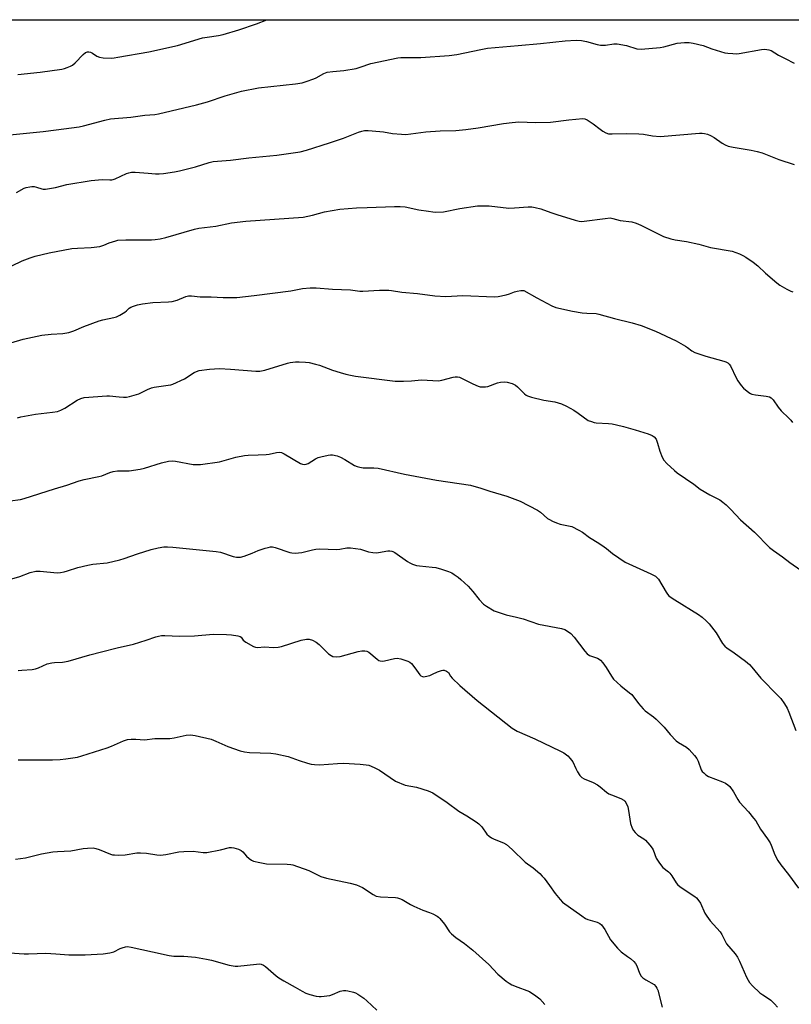
# Model space of a CAD drawing. Units: inches. Extents: x 1255770 to 1261770, y 585450 to 589450.
# Drawn here: x 1258128 to 1258436, y 589057 to 589450 of the extents above; entities that cross this region are included whole.
import ezdxf

# ---------------------------------------------------------------- set-up
doc = ezdxf.new("R2010")
doc.units = ezdxf.units.IN
doc.header["$MEASUREMENT"] = 0
doc.layers.add('NTRL-Farm Land', color=3, linetype='Continuous')
doc.layers.add('Undefined', color=1, linetype='Continuous')

msp = doc.modelspace()

# ---------------------------------------------------------------- linework, layer by layer
at = {"layer": 'NTRL-Farm Land'}
msp.add_polyline3d([(1258047.56, 589450.25, 0), (1258760.28, 589450.17, 0), (1258666.78, 589083.66, 0), (1258668.07, 589077.8, 0), (1258672.5, 589070.12, 0), (1258678.28, 589062.42, 0), (1258687.25, 589058.75, 0)], dxfattribs=at)
at = {"layer": 'Undefined'}
for points, elevation in [([(1258126.68, 589381.18), (1258129.75, 589382.94), (1258130.58, 589383.23), (1258132, 589383.56), (1258132.85, 589383.67), (1258133.71, 589383.64), (1258134.75, 589383.38), (1258136.86, 589382.67), (1258137.4, 589382.57), (1258138.25, 589382.57), (1258142.28, 589383.22), (1258146.87, 589384.41), (1258156.46, 589385.96), (1258160.89, 589386.42), (1258164.02, 589386.28), (1258164.84, 589386.31), (1258165.37, 589386.41), (1258166.17, 589386.69), (1258170.58, 589388.82), (1258171.59, 589389.15), (1258172.63, 589389.38), (1258174.06, 589389.4), (1258179.35, 589388.91), (1258182.27, 589388.72), (1258183.72, 589388.7), (1258185.46, 589388.88), (1258189.79, 589389.52), (1258191.82, 589389.92), (1258198.22, 589391.5), (1258203.69, 589393.23), (1258205.24, 589393.6), (1258212.11, 589394.11), (1258219.48, 589395.12), (1258230.73, 589396.14), (1258239.95, 589397.54), (1258242.52, 589398.2), (1258251.76, 589401.02), (1258257.3, 589402.96), (1258263.25, 589405.29), (1258264.62, 589405.73), (1258265.67, 589405.94), (1258267.1, 589405.95), (1258271.8, 589405.61), (1258273.25, 589405.44), (1258276.9, 589404.78), (1258280.42, 589404.49), (1258282.18, 589404.45), (1258290.19, 589405.44), (1258295.84, 589405.81), (1258302.17, 589406.03), (1258306.19, 589406.37), (1258311.08, 589407.11), (1258321.16, 589408.84), (1258324.67, 589409.23), (1258327.33, 589409.4), (1258333.9, 589409.22), (1258339.91, 589409.34), (1258347.24, 589410.27), (1258352.81, 589410.81), (1258353.62, 589410.72), (1258354.63, 589410.3), (1258357.04, 589408.67), (1258359.74, 589406.47), (1258360.86, 589405.68), (1258362.03, 589405.01), (1258363.16, 589404.72), (1258364.62, 589404.69), (1258370.2, 589404.83), (1258375.28, 589404.63), (1258377.06, 589404.48), (1258380.69, 589403.87), (1258383.8, 589403.6), (1258399.4, 589404.92), (1258400.56, 589404.95), (1258401.44, 589404.86), (1258402.58, 589404.59), (1258403.84, 589404.02), (1258405.29, 589403.18), (1258408.46, 589400.96), (1258409.68, 589400.32), (1258410.94, 589399.79), (1258412.92, 589399.31), (1258420.02, 589398.19), (1258422.47, 589397.65), (1258424.42, 589397.04), (1258431.16, 589394.45), (1258437.21, 589392.43)], 806), ([(1258124.87, 589351.88), (1258128.95, 589353.95), (1258132.18, 589355.2), (1258134.11, 589355.8), (1258139.78, 589357.12), (1258148.83, 589358.85), (1258151.01, 589359.05), (1258156.46, 589359.22), (1258159.96, 589359.71), (1258161.65, 589360.14), (1258163.72, 589361.1), (1258165.01, 589361.59), (1258166.33, 589361.99), (1258167.16, 589362.14), (1258170.4, 589362.28), (1258180.62, 589362.36), (1258182.06, 589362.46), (1258184.09, 589362.73), (1258186.37, 589363.22), (1258197.83, 589366.63), (1258199.52, 589367.02), (1258206.29, 589367.83), (1258212.62, 589369.06), (1258218.27, 589369.73), (1258241.22, 589371.36), (1258244.87, 589372.12), (1258249.68, 589373.52), (1258255.86, 589374.58), (1258262.48, 589375.14), (1258266.72, 589375.18), (1258277.66, 589375.69), (1258279.94, 589375.67), (1258281.94, 589375.49), (1258287.4, 589374.36), (1258291.17, 589373.71), (1258292.91, 589373.46), (1258294.07, 589373.39), (1258297.26, 589373.57), (1258303.78, 589374.9), (1258310.78, 589375.88), (1258313.41, 589375.92), (1258315.46, 589375.84), (1258323.3, 589374.98), (1258325.62, 589375.06), (1258331.05, 589375.48), (1258332.46, 589375.47), (1258333.89, 589375.24), (1258336.14, 589374.71), (1258340.08, 589373.24), (1258342.52, 589372.43), (1258349.77, 589370.14), (1258351.41, 589369.78), (1258352.5, 589369.69), (1258353.36, 589369.74), (1258361.74, 589370.9), (1258363.75, 589371.05), (1258364.85, 589370.88), (1258367.82, 589370.05), (1258372.49, 589369.54), (1258374.13, 589369), (1258376.01, 589368.22), (1258385.08, 589363.66), (1258388.03, 589362.66), (1258389.69, 589362.27), (1258394.3, 589361.62), (1258399.2, 589360.53), (1258403.82, 589359.31), (1258412.43, 589357.77)], 808), ([(1258412.43, 589357.77), (1258415.44, 589356.68), (1258416.76, 589356.11), (1258417.99, 589355.35), (1258420.88, 589353.39), (1258422.71, 589351.99), (1258425.87, 589349.05), (1258430.35, 589345.09), (1258431.56, 589344.24), (1258434.34, 589342.62), (1258435.89, 589341.81), (1258436.69, 589341.55)], 808), ([(1258113.15, 589317.89), (1258129.39, 589322.68), (1258136.78, 589324.22), (1258140.52, 589324.63), (1258145.17, 589324.96), (1258147.67, 589325.35), (1258149.57, 589325.96), (1258153.66, 589327.69), (1258159.76, 589330.02), (1258161.12, 589330.37), (1258165.52, 589331.25), (1258166.6, 589331.56), (1258167.91, 589332.2), (1258169.92, 589333.43), (1258170.62, 589333.95), (1258171.75, 589334.99), (1258172.41, 589335.42), (1258173.46, 589335.86), (1258175.09, 589336.34), (1258177, 589336.71), (1258181.14, 589337.29), (1258187.41, 589337.55), (1258188.88, 589337.69), (1258190.88, 589338.28), (1258194.36, 589339.71), (1258195.45, 589339.96), (1258196.56, 589339.95), (1258200.03, 589339.58), (1258204.45, 589339.52), (1258209.29, 589339.25), (1258214.65, 589339.34), (1258221.68, 589340.06), (1258236.31, 589342.02), (1258240.9, 589342.85), (1258244.04, 589343.11), (1258246.39, 589343.09), (1258252.96, 589342.59), (1258260.05, 589342.41), (1258263.82, 589341.89), (1258264.97, 589341.82), (1258271.64, 589342.19), (1258275.35, 589342.26), (1258276.5, 589342.13), (1258280.55, 589341.43), (1258286.81, 589340.91), (1258293.82, 589339.92), (1258298.09, 589339.76), (1258304.92, 589340.08), (1258317.65, 589339.55), (1258319.09, 589339.7), (1258322.23, 589340.42), (1258323.63, 589340.82), (1258325.57, 589341.56), (1258326.69, 589341.87), (1258328.13, 589342.1), (1258329.31, 589342.12), (1258334.46, 589339.16), (1258340.52, 589335.99), (1258342.14, 589335.29), (1258348.7, 589333.88), (1258352.64, 589333.2), (1258354.52, 589332.98), (1258358.15, 589332.84), (1258359.29, 589332.66), (1258365.51, 589330.94), (1258372.62, 589329.17), (1258376.19, 589328.05), (1258381.87, 589325.81), (1258390.16, 589322.03), (1258393.81, 589319.92), (1258394.72, 589319.28), (1258396.36, 589317.95), (1258397.54, 589317.29), (1258401.97, 589315.88), (1258409.18, 589313.9), (1258410.02, 589313.61), (1258410.75, 589313.21), (1258411.3, 589312.68), (1258411.78, 589311.97), (1258414.1, 589307.24), (1258414.81, 589306), (1258416.06, 589304.12), (1258417.01, 589303.05), (1258419.11, 589301.38), (1258419.86, 589300.92), (1258420.39, 589300.71), (1258421.78, 589300.44), (1258426.07, 589299.94), (1258427.41, 589299.58), (1258428.13, 589299.22), (1258428.92, 589298.41), (1258430.92, 589295.53), (1258432.09, 589294.01), (1258435.13, 589291.16), (1258435.94, 589290.3), (1258436.59, 589289.31)], 810), ([(1258127.12, 589291.22), (1258128.46, 589291.69), (1258134.27, 589292.69), (1258141.06, 589293.49), (1258143.03, 589293.82), (1258144.42, 589294.3), (1258146.01, 589295.04), (1258150.87, 589298.31), (1258152.44, 589298.98), (1258153.79, 589299.37), (1258162.74, 589300.07), (1258163.9, 589300.02), (1258167.68, 589299.61), (1258169.46, 589299.5), (1258170.64, 589299.53), (1258171.81, 589299.75), (1258175.53, 589300.86), (1258178.98, 589302.58), (1258180.58, 589303.19), (1258181.71, 589303.44), (1258187.22, 589304.22), (1258188.35, 589304.46), (1258189.19, 589304.74), (1258193.8, 589306.85), (1258197.63, 589309.33), (1258198.63, 589309.77), (1258199.71, 589310.09), (1258203.81, 589310.73), (1258207.71, 589310.94), (1258212.23, 589310.7), (1258222.25, 589309.81), (1258223.91, 589309.82), (1258225.82, 589310.25), (1258234.91, 589313.13), (1258236.05, 589313.38), (1258238.11, 589313.63), (1258239.56, 589313.65), (1258242.16, 589313.51), (1258243.58, 589313.27), (1258246.09, 589312.69), (1258247.74, 589312.24), (1258252.87, 589310.32), (1258255.95, 589309.32), (1258258.21, 589308.65), (1258260.08, 589308.26), (1258262.02, 589307.94), (1258277.86, 589305.94), (1258279.48, 589305.83), (1258281.22, 589305.87), (1258284.41, 589306.04), (1258288.48, 589306.41), (1258295.18, 589306), (1258296.59, 589306.23), (1258301.07, 589307.47), (1258301.92, 589307.6), (1258302.77, 589307.6), (1258303.6, 589307.44), (1258304.42, 589307.12), (1258308.92, 589304.87), (1258311, 589303.91), (1258311.81, 589303.66), (1258312.91, 589303.57), (1258314.03, 589303.64), (1258314.87, 589303.79), (1258318.81, 589305.16), (1258319.93, 589305.47), (1258321.57, 589305.63), (1258322.69, 589305.49), (1258324.64, 589304.93), (1258325.43, 589304.61), (1258325.91, 589304.32), (1258326.73, 589303.6), (1258329.54, 589300.76), (1258330.2, 589300.24), (1258330.7, 589299.96), (1258332.39, 589299.45), (1258337.35, 589298.33), (1258341.72, 589297.63), (1258343.04, 589297.26), (1258344.33, 589296.8), (1258346.37, 589295.86), (1258349.26, 589294.31), (1258351.03, 589293.12), (1258355.02, 589290.22), (1258356.31, 589289.73), (1258357.35, 589289.38), (1258358.23, 589289.19), (1258363.13, 589288.96), (1258364.57, 589288.78), (1258366.26, 589288.42), (1258369.06, 589287.74), (1258373.7, 589286.4), (1258378.96, 589284.86), (1258380.55, 589284.24), (1258381.41, 589283.59), (1258382.08, 589282.73), (1258382.71, 589281.11), (1258383.6, 589277.86), (1258384.51, 589275.5), (1258385.2, 589274.3), (1258386.4, 589273.04), (1258389.41, 589270.23), (1258390.53, 589269.28), (1258397.13, 589264.73), (1258399.77, 589262.76), (1258403.61, 589260.5), (1258407.58, 589258.44), (1258408.78, 589257.61), (1258410.15, 589256.52), (1258412.02, 589254.68), (1258415.87, 589250.56), (1258421.38, 589245.57), (1258427.44, 589239.41), (1258428.99, 589238.21), (1258432.57, 589235.72), (1258435.58, 589233.42), (1258439.98, 589230.42)], 812), ([(1258124.15, 589258.11), (1258128.35, 589258.66), (1258129.73, 589258.96), (1258141.91, 589262.84), (1258146.87, 589264.31), (1258151.69, 589266.1), (1258153.67, 589266.61), (1258159.65, 589267.77), (1258160.74, 589268.12), (1258163.95, 589269.38), (1258165.34, 589269.8), (1258167.04, 589270.04), (1258171.67, 589270.13), (1258176.08, 589270.67), (1258177.8, 589271.12), (1258184.58, 589273.31), (1258187.47, 589273.98), (1258188.84, 589274.06), (1258190.22, 589273.97), (1258197.28, 589272.62), (1258198.45, 589272.57), (1258200.21, 589272.63), (1258207.8, 589273.6), (1258214.28, 589275.47), (1258217.78, 589276.23), (1258219.22, 589276.37), (1258223.22, 589276.43), (1258226.43, 589276.57), (1258227.59, 589276.75), (1258230.49, 589277.44), (1258231.56, 589277.51), (1258232.53, 589277.36), (1258233.57, 589276.9), (1258240.09, 589273.01), (1258240.89, 589272.72), (1258241.67, 589272.63), (1258242.43, 589272.73), (1258243.17, 589273.03), (1258246.11, 589274.9), (1258247.15, 589275.41), (1258248.27, 589275.72), (1258251.17, 589276.3), (1258252.04, 589276.42), (1258252.89, 589276.42), (1258254.79, 589275.99), (1258256.1, 589275.51), (1258257.87, 589274.56), (1258261.72, 589272.23), (1258262.73, 589271.83), (1258263.77, 589271.54), (1258265.14, 589271.33), (1258269.44, 589271.22), (1258271.16, 589271.09), (1258281.61, 589268.77), (1258294.43, 589266.31), (1258307.99, 589264.37), (1258312.11, 589263.19), (1258315.68, 589262.01), (1258322.49, 589259.93), (1258324.67, 589259.17), (1258327.83, 589257.91), (1258334.72, 589254.4), (1258336.01, 589253.52), (1258338.78, 589251.09), (1258339.5, 589250.62), (1258340.81, 589249.97), (1258342.4, 589249.25), (1258343.77, 589248.75), (1258348.46, 589247.89), (1258351.25, 589246.42), (1258352.73, 589245.55), (1258355.48, 589243.45), (1258359.19, 589241.23), (1258361.4, 589239.77), (1258362.32, 589239.06), (1258364.66, 589237), (1258369.82, 589233.62), (1258371.28, 589232.86), (1258380.04, 589228.95), (1258381.83, 589227.93), (1258382.52, 589227.39), (1258383.05, 589226.75), (1258386.2, 589221.55), (1258386.69, 589220.83), (1258387.25, 589220.19), (1258388.13, 589219.47), (1258389.56, 589218.5), (1258399.07, 589212.62), (1258400.5, 589211.58), (1258402.1, 589210.22), (1258403.31, 589208.91), (1258406.06, 589205.34), (1258408.67, 589201.15), (1258409.51, 589200.04), (1258410.47, 589199.23), (1258412.35, 589198.1), (1258413.32, 589197.42), (1258417.77, 589194), (1258419.35, 589192.69), (1258420.29, 589191.68), (1258423.97, 589187.27), (1258430.79, 589180.39), (1258431.94, 589179.08), (1258433.42, 589177.03), (1258434.43, 589175.28), (1258435.13, 589173.69), (1258437.97, 589166.35)], 814), ([(1258119.06, 589225.28), (1258128.01, 589227.91), (1258132.22, 589229.51), (1258134.43, 589230.03), (1258136.18, 589230.04), (1258142.92, 589229.38), (1258144.33, 589229.47), (1258145.73, 589229.68), (1258147.1, 589230.06), (1258151.18, 589231.45), (1258155.19, 589232.4), (1258157.22, 589232.76), (1258162.88, 589233.34), (1258168.02, 589234.52), (1258169.72, 589235.01), (1258175, 589236.95), (1258180.44, 589238.62), (1258183.25, 589239.35), (1258185.58, 589239.69), (1258187.06, 589239.75), (1258189.13, 589239.61), (1258206.48, 589237.91), (1258208.18, 589237.53), (1258213.22, 589235.88), (1258214.58, 589235.59), (1258215.4, 589235.52), (1258216.22, 589235.61), (1258217.59, 589236.03), (1258220.85, 589237.23), (1258223.2, 589238.21), (1258226.02, 589239.19), (1258227.16, 589239.51), (1258228.19, 589239.67), (1258228.97, 589239.67), (1258230.06, 589239.44), (1258235.84, 589237.47), (1258236.72, 589237.31), (1258238.2, 589237.22), (1258239.33, 589237.28), (1258240.66, 589237.49), (1258244.87, 589238.56), (1258246.28, 589238.83), (1258247.76, 589238.87), (1258254.6, 589238.66), (1258255.76, 589238.75), (1258258.67, 589239.25), (1258260.09, 589239.25), (1258264.05, 589238.76), (1258264.87, 589238.55), (1258267.26, 589237.66), (1258268.97, 589237.41), (1258270.41, 589237.34), (1258271.27, 589237.39), (1258274.94, 589238.07), (1258275.76, 589238.07), (1258276.54, 589237.95), (1258277.04, 589237.8), (1258277.8, 589237.39), (1258282.79, 589233.87), (1258283.77, 589233.28), (1258284.82, 589232.82), (1258286.5, 589232.31), (1258287.63, 589232.07), (1258292.75, 589231.61), (1258294.11, 589231.4), (1258296.38, 589230.79), (1258299.18, 589229.86), (1258300.49, 589229.27), (1258301.44, 589228.7), (1258303.05, 589227.6), (1258304.15, 589226.71), (1258307.12, 589223.96), (1258308.87, 589221.91), (1258311.46, 589218.67), (1258313.19, 589216.85), (1258314.34, 589215.98), (1258317.47, 589214.19), (1258322.25, 589212.53), (1258326.38, 589211.67), (1258328.97, 589210.99), (1258335.18, 589208.84), (1258344.4, 589207.07), (1258345.62, 589206.64), (1258347.12, 589205.81), (1258348.01, 589205.11), (1258349.39, 589203.67), (1258353.6, 589197.98), (1258354.56, 589196.91), (1258355.49, 589196.37), (1258358.69, 589195.27), (1258359.43, 589194.86), (1258359.86, 589194.49), (1258360.79, 589193.4), (1258362.17, 589191.51), (1258364.29, 589188.05), (1258365.13, 589186.89), (1258368.08, 589184.17), (1258371.52, 589181.46), (1258372.38, 589180.69), (1258375.07, 589177.09), (1258376.92, 589174.96), (1258377.81, 589174.22), (1258381.12, 589171.79), (1258382.21, 589170.82), (1258385.31, 589167.71), (1258387.72, 589164.8), (1258390.14, 589162.27), (1258391.07, 589161.59), (1258394.22, 589159.73), (1258395.27, 589158.82), (1258397.43, 589156.34), (1258398.33, 589155.16), (1258398.87, 589154.12), (1258400.16, 589150.71), (1258400.57, 589150.03), (1258401.15, 589149.4), (1258402.02, 589148.65), (1258403.02, 589148.04), (1258408.61, 589145.84), (1258409.89, 589145.26), (1258410.8, 589144.72), (1258411.59, 589143.95), (1258413.08, 589141.81), (1258414.76, 589138.77), (1258415.38, 589137.79), (1258419.01, 589133.81), (1258421.06, 589131.4), (1258421.94, 589130.26), (1258423.8, 589126.97), (1258426.66, 589123.05), (1258427.64, 589121.55), (1258428.13, 589120.5), (1258429.55, 589116.72), (1258430.67, 589114.45), (1258431.99, 589112.64), (1258434.99, 589108.82), (1258438.99, 589103.33)], 816), ([(1258127.33, 589190.29), (1258128.78, 589190.5), (1258132.92, 589190.76), (1258134.33, 589190.98), (1258135.44, 589191.35), (1258138.98, 589192.93), (1258140.78, 589193.43), (1258141.89, 589193.57), (1258145.1, 589193.66), (1258147.33, 589194.01), (1258156.03, 589196.58), (1258160.69, 589197.72), (1258166.91, 589199.41), (1258173.39, 589200.86), (1258178.55, 589202.42), (1258182.36, 589203.77), (1258183.48, 589204.07), (1258184.63, 589204.28), (1258186.01, 589204.34), (1258191.75, 589204.04), (1258197.75, 589204.13), (1258205.31, 589204.81), (1258210.53, 589204.73), (1258212.54, 589204.58), (1258215.03, 589204.18), (1258216.02, 589203.85), (1258216.39, 589203.58), (1258217.24, 589202.46), (1258218.35, 589201.64), (1258221.34, 589199.94), (1258222.11, 589199.62), (1258222.87, 589199.5), (1258225.83, 589199.83), (1258229.19, 589199.53), (1258231.15, 589199.62), (1258232.56, 589199.97), (1258240.4, 589202.43), (1258242.45, 589202.84), (1258243.52, 589202.83), (1258244.87, 589202.39), (1258246.4, 589201.59), (1258247.51, 589200.66), (1258251.28, 589196.99), (1258252.3, 589196.25), (1258253.02, 589195.96), (1258254.46, 589195.79), (1258255.92, 589195.87), (1258263.2, 589197.86), (1258264.67, 589198.13), (1258265.81, 589198.15), (1258266.63, 589197.99), (1258267.38, 589197.66), (1258270.73, 589194.84), (1258271.44, 589194.37), (1258271.95, 589194.16), (1258272.76, 589194.1), (1258273.61, 589194.2), (1258277.61, 589195.1), (1258278.73, 589195.22), (1258280.17, 589194.96), (1258283, 589194.03), (1258283.77, 589193.63), (1258284.41, 589193.06), (1258285.72, 589191.44), (1258287.82, 589188.57), (1258288.21, 589188.23), (1258288.84, 589187.92), (1258289.33, 589187.84), (1258289.87, 589187.88), (1258291.81, 589188.37), (1258292.87, 589188.79), (1258294.82, 589189.81), (1258296.41, 589190.35), (1258296.95, 589190.44), (1258297.47, 589190.43), (1258298.44, 589190.1), (1258298.86, 589189.81), (1258299.17, 589189.46), (1258299.99, 589188.11), (1258300.72, 589187.22), (1258303.68, 589184.38), (1258310.6, 589178.37), (1258324.69, 589167.24), (1258326.58, 589166.15), (1258333.74, 589163.07), (1258343.96, 589158.12), (1258345.26, 589157.42), (1258346.83, 589156.17), (1258347.85, 589155.16), (1258348.39, 589154.51), (1258348.82, 589153.78), (1258350.03, 589151.16), (1258350.74, 589149.88), (1258351.71, 589148.4), (1258352.48, 589147.56), (1258353.45, 589146.99), (1258356.95, 589145.59), (1258358.68, 589144.68), (1258359.84, 589143.9), (1258362.3, 589141.76), (1258363.25, 589141.1), (1258364.29, 589140.61), (1258368.08, 589139.14), (1258369.29, 589138.48), (1258369.67, 589138.11), (1258369.98, 589137.65), (1258370.79, 589135.82), (1258371.12, 589134.41), (1258371.95, 589129.23), (1258372.55, 589127.37), (1258373.06, 589126.4), (1258373.78, 589125.56), (1258374.81, 589124.61), (1258377.19, 589123.06), (1258377.85, 589122.53), (1258379.59, 589120.55), (1258380.49, 589119.39), (1258380.96, 589118.65), (1258382.19, 589115.36), (1258383.42, 589113.4), (1258384.86, 589111.6), (1258387.06, 589109.88), (1258387.64, 589109.31), (1258388.44, 589108.25), (1258390.11, 589105.54), (1258390.65, 589104.86), (1258391.74, 589103.97), (1258397.53, 589100.05), (1258398.22, 589099.51), (1258398.82, 589098.91), (1258399.85, 589097.34), (1258401.62, 589093.44), (1258402.32, 589092.2), (1258403.77, 589090.4), (1258407.75, 589085.88), (1258408.36, 589084.88), (1258409.66, 589082.2), (1258410.24, 589081.17), (1258413.65, 589077.18), (1258414.67, 589075.82), (1258415.44, 589074.28), (1258418.22, 589067.87), (1258418.87, 589066.61), (1258419.47, 589065.65), (1258420.59, 589064.38), (1258423.53, 589061.64), (1258424.68, 589060.8), (1258427.03, 589059.36), (1258427.93, 589058.61), (1258429.42, 589057.17), (1258430.55, 589055.81)], 818), ([(1258127.37, 589154.62), (1258141.04, 589154.68), (1258144.11, 589154.78), (1258146.39, 589154.98), (1258151.11, 589155.73), (1258152.83, 589156.2), (1258162.95, 589159.44), (1258164.58, 589160.08), (1258169.39, 589162.2), (1258171.04, 589162.74), (1258172.52, 589162.89), (1258174.31, 589162.94), (1258177.78, 589162.69), (1258182, 589163.2), (1258187.91, 589163.22), (1258189.67, 589163.47), (1258194.52, 589164.46), (1258196.14, 589164.63), (1258198.06, 589164.42), (1258204.44, 589162.86), (1258206.3, 589162.15), (1258211.07, 589159.92), (1258216.02, 589158.26), (1258217.69, 589157.77), (1258219.72, 589157.52), (1258228.27, 589157.32), (1258230.32, 589157.09), (1258235.25, 589155.96), (1258239.58, 589154.34), (1258242.92, 589153.26), (1258244.33, 589152.9), (1258245.73, 589152.75), (1258247.72, 589152.7), (1258254.87, 589153.2), (1258257.24, 589153.27), (1258263.94, 589152.94), (1258266.3, 589152.68), (1258267.46, 589152.45), (1258269.6, 589151.58), (1258271.68, 589150.54), (1258278.03, 589146.07), (1258281.89, 589144.56), (1258286.42, 589143.67), (1258291.12, 589142.2), (1258292.97, 589141.45), (1258298.73, 589137.56), (1258303.35, 589134.19), (1258306.58, 589132.23), (1258310.23, 589129.84), (1258311.28, 589129.02), (1258312.49, 589127.86), (1258314.59, 589124.98), (1258315.42, 589124.16), (1258316.38, 589123.5), (1258317.4, 589122.92), (1258321.15, 589121.44), (1258322.41, 589120.78), (1258324.62, 589118.82), (1258329.8, 589113.79), (1258333.08, 589111.45), (1258335.64, 589109.2), (1258336.66, 589108.21), (1258337.43, 589107.32), (1258339.59, 589104.45), (1258341.77, 589101.27), (1258343.77, 589098.84), (1258344.8, 589097.84), (1258352.41, 589092.28), (1258353.87, 589091.3), (1258354.92, 589090.82), (1258358.6, 589089.77), (1258359.64, 589089.26), (1258360.27, 589088.71), (1258361.6, 589086.81), (1258363.93, 589082.72), (1258366.71, 589079.39), (1258368.13, 589077.97), (1258370.75, 589076.15), (1258371.88, 589075.25), (1258373.17, 589074.11), (1258373.94, 589073.29), (1258374.46, 589072.34), (1258375.52, 589069.45), (1258376.21, 589068.23), (1258376.83, 589067.63), (1258378.04, 589066.76), (1258381.31, 589064.9), (1258382.03, 589064.13), (1258382.43, 589063.46), (1258382.75, 589062.67), (1258384.55, 589055.88)], 820), ([(1258126.25, 589114.94), (1258130.31, 589115.54), (1258136.64, 589117.08), (1258141.27, 589117.88), (1258143.02, 589118.08), (1258148.42, 589118.31), (1258153.36, 589119.23), (1258155.06, 589119.38), (1258157.33, 589119.43), (1258158.42, 589119.29), (1258159.72, 589118.86), (1258164.2, 589117.02), (1258165, 589116.76), (1258165.84, 589116.63), (1258167.55, 589116.61), (1258170.13, 589116.72), (1258174.78, 589117.44), (1258176.23, 589117.56), (1258178.58, 589117.38), (1258182.81, 589116.75), (1258184.21, 589116.62), (1258186.28, 589116.83), (1258191.49, 589117.85), (1258193.49, 589118.05), (1258197.2, 589118.14), (1258201.29, 589117.61), (1258202.73, 589117.61), (1258208.12, 589118.7), (1258211.76, 589119.64), (1258212.59, 589119.67), (1258213.44, 589119.53), (1258215.38, 589118.95), (1258216.41, 589118.46), (1258217.05, 589117.92), (1258218.59, 589116.22), (1258219.64, 589115.23), (1258220.55, 589114.55), (1258221.34, 589114.19), (1258223.94, 589113.58), (1258226.58, 589113.12), (1258234.75, 589112.97), (1258236.22, 589112.86), (1258237.07, 589112.68), (1258243.42, 589110.39), (1258248.2, 589108.05), (1258250.49, 589107.44), (1258259.99, 589105.38), (1258262.5, 589104.73), (1258264.85, 589103.61), (1258269.08, 589100.85), (1258270.37, 589100.19), (1258272.05, 589099.94), (1258278.04, 589099.62), (1258278.86, 589099.52), (1258279.67, 589099.31), (1258280.71, 589098.8), (1258284.02, 589096.87), (1258285.34, 589096.2), (1258288.92, 589094.64), (1258291.6, 589093.73), (1258292.94, 589093.13), (1258294.74, 589092.16), (1258295.2, 589091.82), (1258295.81, 589091.23), (1258297.59, 589088.97), (1258299.64, 589085.94), (1258300.4, 589085.1), (1258302.19, 589083.63), (1258305.62, 589081.26), (1258308.97, 589078.61), (1258315.38, 589072.88), (1258318.96, 589069.02), (1258322.3, 589066.26), (1258323.45, 589065.4), (1258324.49, 589064.84), (1258326.97, 589063.8), (1258330.5, 589062.51), (1258331.55, 589062.05), (1258334.06, 589060.43), (1258335.7, 589059.14), (1258337.68, 589056.93)], 822), ([(1258123.91, 589077.51), (1258129.78, 589077.18), (1258131.48, 589077.16), (1258138.46, 589077.4), (1258142.47, 589077.18), (1258147.65, 589076.73), (1258154.14, 589076.73), (1258161.35, 589077.17), (1258163.95, 589077.51), (1258165.64, 589077.95), (1258168.09, 589079.26), (1258168.85, 589079.59), (1258170.18, 589079.96), (1258171.01, 589080.02), (1258172.47, 589079.81), (1258180.98, 589077.99), (1258187.63, 589076.43), (1258189.55, 589076.28), (1258193.59, 589076.22), (1258198.16, 589075.76), (1258202.56, 589075.09), (1258204.56, 589074.61), (1258211.59, 589072.62), (1258213.22, 589072.3), (1258214.02, 589072.23), (1258215.15, 589072.28), (1258222.55, 589073.08), (1258223.68, 589073.11), (1258224.47, 589072.99), (1258225.39, 589072.62), (1258226.08, 589072.15), (1258230.34, 589068.43), (1258231.5, 589067.58), (1258233.42, 589066.34), (1258238.04, 589063.86), (1258240.8, 589062.19), (1258242.27, 589061.4), (1258243.88, 589060.87), (1258246.41, 589060.3), (1258247.54, 589060.14), (1258248.39, 589060.15), (1258251.77, 589060.57), (1258252.85, 589060.89), (1258256, 589062.21), (1258257.35, 589062.54), (1258258.19, 589062.52), (1258259.03, 589062.4), (1258261.27, 589061.87), (1258262.05, 589061.54), (1258263.03, 589060.98), (1258265.41, 589059.42), (1258266.67, 589058.34), (1258270.59, 589054.7)], 824)]:
    msp.add_lwpolyline(points, dxfattribs=dict(at, elevation=elevation))
for points in [[(1258127.26, 589428.4, 802), (1258136.21, 589429.32, 802), (1258144.84, 589430.54, 802), (1258145.91, 589430.78, 802), (1258146.98, 589431.15, 802), (1258148.29, 589431.69, 802), (1258149.02, 589432.1, 802), (1258150.1, 589433.04, 802), (1258153.31, 589436.41, 802), (1258154.24, 589437.11, 802), (1258155.01, 589437.43, 802), (1258155.6, 589437.47, 802), (1258156.3, 589437.28, 802), (1258157.06, 589436.86, 802), (1258158.78, 589435.7, 802), (1258159.83, 589435.24, 802), (1258161.27, 589435.06, 802), (1258164.52, 589434.95, 802), (1258165.66, 589435, 802), (1258167.2, 589435.22, 802), (1258179.51, 589437.43, 802), (1258191.02, 589439.99, 802), (1258200.93, 589442.98, 802), (1258202.87, 589443.32, 802), (1258207.36, 589443.88, 802), (1258209.24, 589444.3, 802), (1258215.46, 589446.15, 802), (1258222.52, 589448.63, 802), (1258226.65, 589450.23, 802)], [(1258122.76, 589404.18, 804), (1258137.3, 589405.55, 804), (1258142.52, 589406.3, 804), (1258151.68, 589407.49, 804), (1258153.41, 589407.82, 804), (1258161.94, 589410.06, 804), (1258164.23, 589410.59, 804), (1258172.34, 589411.3, 804), (1258177.98, 589412.13, 804), (1258182, 589412.42, 804), (1258183.43, 589412.66, 804), (1258198.58, 589416.23, 804), (1258203, 589417.49, 804), (1258210.02, 589419.86, 804), (1258216.51, 589421.73, 804), (1258223.33, 589423.05, 804), (1258238.11, 589424.66, 804), (1258240.73, 589425.09, 804), (1258242.41, 589425.54, 804), (1258245.4, 589426.6, 804), (1258246.44, 589427.08, 804), (1258249.43, 589428.73, 804), (1258250.79, 589429.23, 804), (1258252.99, 589429.61, 804), (1258257.41, 589430, 804), (1258262.3, 589430.82, 804), (1258263.96, 589431.26, 804), (1258268.25, 589432.75, 804), (1258279.03, 589434.98, 804), (1258280.15, 589435.13, 804), (1258281.5, 589435.19, 804), (1258288.22, 589435.12, 804), (1258299.47, 589435.94, 804), (1258302.57, 589436.33, 804), (1258312.19, 589438.37, 804), (1258314.79, 589438.82, 804), (1258327.02, 589439.99, 804), (1258335.93, 589440.75, 804), (1258345.75, 589441.77, 804), (1258350.19, 589442.07, 804), (1258352.37, 589441.97, 804), (1258354.27, 589441.58, 804), (1258358.56, 589440.29, 804), (1258359.92, 589440.09, 804), (1258361.87, 589440.13, 804), (1258365.23, 589440.61, 804), (1258366.63, 589440.62, 804), (1258370.28, 589439.89, 804), (1258374.48, 589438.64, 804), (1258376.19, 589438.46, 804), (1258383.73, 589439.09, 804), (1258385.16, 589439.39, 804), (1258390.56, 589440.82, 804), (1258393.5, 589441.14, 804), (1258395.26, 589441.2, 804), (1258396.95, 589440.9, 804), (1258400.88, 589439.91, 804), (1258404.42, 589438.66, 804), (1258409.57, 589437.04, 804), (1258410.71, 589436.83, 804), (1258412.72, 589436.7, 804), (1258414.17, 589436.67, 804), (1258415.32, 589436.74, 804), (1258424.26, 589438.31, 804), (1258425.44, 589438.43, 804), (1258426.32, 589438.41, 804), (1258427.08, 589438.25, 804), (1258428.06, 589437.88, 804), (1258431.03, 589436.07, 804), (1258433.6, 589434.73, 804), (1258437.27, 589432.94, 804)]]:
    msp.add_polyline3d(points, dxfattribs=at)

doc.saveas('drawing.dxf')
